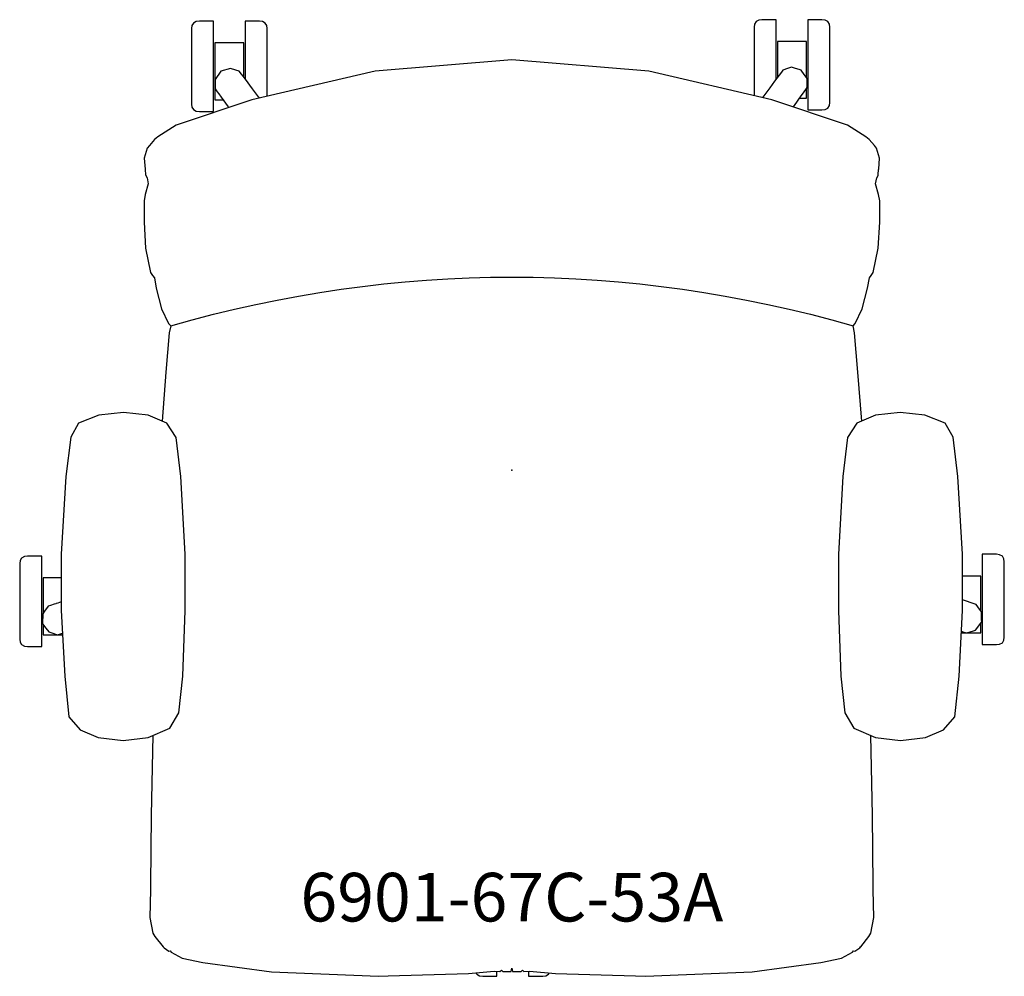
# Model space of a CAD drawing. Units: inches. Extents: x -15.2 to 15.2, y -15.6 to 13.9.
import ezdxf

# ---------------------------------------------------------------- set-up
doc = ezdxf.new("R2010")
doc.units = ezdxf.units.IN
doc.header["$MEASUREMENT"] = 0
for name, color, linetype, true_color in [('AFUCH-P', 2, 'Continuous', 0xffff00), ('AFUCH-P-NODE', 2, 'Continuous', 0xffff00), ('AFUCH-P-TN', 2, 'Continuous', 0xffff00)]:
    doc.layers.add(name, color=color, linetype=linetype, true_color=true_color)
doc.styles.add('Default', font='arial.ttf')

msp = doc.modelspace()

# ---------------------------------------------------------------- linework, layer by layer
at = {"layer": 'AFUCH-P'}
for points in [[(-9.887, 12.736), (-9.887, 12.372), (-9.887, 12.017), (-9.887, 11.706), (-9.887, 11.47), (-9.887, 11.33), (-9.887, 11.302), (-9.887, 11.302), (-9.875, 11.209), (-9.827, 11.13), (-9.742, 11.084), (-9.646, 11.073), (-9.208, 11.073), (-9.208, 11.106), (-9.208, 11.273), (-9.208, 11.557), (-9.208, 11.929), (-9.208, 12.354), (-9.208, 12.79), (-9.208, 13.194), (-9.208, 13.527), (-9.208, 13.755), (-9.208, 13.858), (-9.646, 13.858), (-9.742, 13.846), (-9.827, 13.801), (-9.875, 13.721), (-9.887, 13.629), (-9.887, 13.629), (-9.887, 13.543), (-9.887, 13.352), (-9.887, 13.074)], [(9.814, 12.418), (9.814, 12.782), (9.814, 13.119), (9.814, 13.397), (9.814, 13.588), (9.814, 13.674), (9.814, 13.674), (9.801, 13.767), (9.753, 13.846), (9.669, 13.892), (9.573, 13.903), (9.135, 13.903), (9.135, 13.801), (9.135, 13.572), (9.135, 13.239), (9.135, 12.835), (9.135, 12.399), (9.135, 11.975), (9.135, 11.602), (9.135, 11.319), (9.135, 11.152), (9.135, 11.118), (9.573, 11.118), (9.669, 11.13), (9.753, 11.175), (9.801, 11.255), (9.814, 11.347), (9.814, 11.347), (9.814, 11.376), (9.814, 11.515), (9.814, 11.752), (9.814, 12.063)], [(-13.805, -6.355), (-13.673, -7.609), (-13.325, -8.006), (-12.768, -8.244), (-11.996, -8.339), (-11.223, -8.244), (-10.557, -7.962), (-10.282, -7.48), (-10.158, -6.355), (-10.081, -4.327), (-10.081, -2.592), (-10.221, -0.189), (-10.363, 1.017), (-10.654, 1.452), (-11.23, 1.705), (-11.99, 1.787), (-12.75, 1.705), (-13.376, 1.452), (-13.619, 1.018), (-13.77, -0.189), (-13.915, -2.592), (-13.915, -4.327)], [(13.915, -4.327), (13.915, -2.592), (13.77, -0.189), (13.619, 1.018), (13.376, 1.452), (12.75, 1.705), (11.99, 1.787), (11.23, 1.705), (10.654, 1.452), (10.363, 1.017), (10.221, -0.189), (10.081, -2.592), (10.081, -4.327), (10.158, -6.355), (10.282, -7.48), (10.557, -7.962), (11.223, -8.244), (11.996, -8.339), (12.768, -8.244), (13.325, -8.006), (13.673, -7.609), (13.805, -6.355)], [(-14.515, -4.952), (-14.515, -4.579), (-14.515, -4.154), (-14.515, -3.718), (-14.515, -3.314), (-14.515, -2.982), (-14.515, -2.753), (-14.515, -2.65), (-14.953, -2.65), (-15.049, -2.662), (-15.133, -2.707), (-15.181, -2.787), (-15.194, -2.879), (-15.194, -2.88), (-15.194, -2.965), (-15.194, -3.157), (-15.194, -3.435), (-15.194, -3.772), (-15.194, -4.136), (-15.194, -4.491), (-15.194, -4.802), (-15.194, -5.039), (-15.194, -5.178), (-15.194, -5.206), (-15.194, -5.206), (-15.181, -5.299), (-15.133, -5.378), (-15.049, -5.424), (-14.953, -5.436), (-14.515, -5.436), (-14.515, -5.402), (-14.515, -5.235)], [(15.202, -4.078), (15.202, -3.714), (15.202, -3.377), (15.202, -3.099), (15.202, -2.908), (15.202, -2.822), (15.202, -2.822), (15.189, -2.729), (15.141, -2.65), (15.057, -2.604), (14.961, -2.593), (14.523, -2.593), (14.523, -2.695), (14.523, -2.924), (14.523, -3.257), (14.523, -3.661), (14.523, -4.097), (14.523, -4.521), (14.523, -4.894), (14.523, -5.177), (14.523, -5.344), (14.523, -5.378), (14.961, -5.378), (15.057, -5.366), (15.141, -5.321), (15.189, -5.241), (15.202, -5.149), (15.202, -5.149), (15.202, -5.12), (15.202, -4.981), (15.202, -4.744), (15.202, -4.433)]]:
    msp.add_lwpolyline(points, close=True, dxfattribs=at)
for points in [[(-7.553, 11.544), (-7.553, 11.706), (-7.553, 12.017), (-7.553, 12.372), (-7.553, 12.736), (-7.553, 13.074), (-7.553, 13.352), (-7.553, 13.543), (-7.553, 13.629), (-7.553, 13.629), (-7.565, 13.721), (-7.613, 13.801), (-7.697, 13.846), (-7.793, 13.858), (-8.231, 13.858), (-8.231, 13.755), (-8.231, 13.527), (-8.231, 13.194), (-8.231, 12.79), (-8.231, 12.354), (-8.231, 12.073)], [(8.158, 12.069), (8.158, 12.399), (8.158, 12.835), (8.158, 13.239), (8.158, 13.572), (8.158, 13.801), (8.158, 13.903), (7.72, 13.903), (7.624, 13.892), (7.54, 13.846), (7.492, 13.767), (7.479, 13.674), (7.479, 13.674), (7.479, 13.588), (7.479, 13.397), (7.479, 13.119), (7.479, 12.782), (7.479, 12.418), (7.479, 12.063), (7.479, 11.752), (7.479, 11.561)], [(-8.274, 12.13), (-8.274, 12.312), (-8.274, 13.188), (-9.165, 13.188), (-9.165, 12.312), (-9.165, 11.436), (-8.92, 11.436)], [(9.092, 12.119), (9.092, 12.357), (9.092, 13.233), (8.201, 13.233), (8.201, 12.357), (8.201, 12.127)], [(10.8, 1.516), (10.681, 3.032), (10.576, 4.245), (10.532, 4.461), (10.599, 4.532), (10.814, 4.977), (10.981, 5.624), (11.037, 5.943), (11.093, 6.01), (11.155, 6.104), (11.309, 6.856), (11.356, 7.657), (11.356, 8.318), (11.321, 8.505), (11.223, 8.841), (11.262, 9.024), (11.303, 9.099), (11.311, 9.131), (11.322, 9.28), (11.325, 9.288), (11.353, 9.634), (11.258, 9.944), (11.191, 10.024), (11.028, 10.21), (10.932, 10.293), (10.359, 10.646), (8.024, 11.435), (4.224, 12.317), (0, 12.662), (-4.224, 12.317), (-8.024, 11.435), (-10.359, 10.646), (-10.932, 10.293), (-11.028, 10.21), (-11.191, 10.024), (-11.258, 9.944), (-11.353, 9.634), (-11.325, 9.288), (-11.321, 9.273), (-11.311, 9.131), (-11.303, 9.099), (-11.262, 9.024), (-11.223, 8.841), (-11.321, 8.505), (-11.356, 8.318), (-11.356, 7.657), (-11.309, 6.856), (-11.155, 6.104), (-11.093, 6.01), (-11.037, 5.943), (-10.981, 5.624), (-10.814, 4.977), (-10.599, 4.532), (-10.532, 4.461), (-10.576, 4.245), (-10.681, 3.032), (-10.8, 1.516)], [(-7.795, 11.488), (-7.824, 11.527), (-8.006, 11.771), (-8.226, 12.066), (-8.269, 12.122), (-8.295, 12.157), (-8.295, 12.157), (-8.344, 12.222), (-8.414, 12.314), (-8.526, 12.351), (-8.683, 12.402), (-8.982, 12.312), (-9.159, 12.055), (-9.158, 11.867), (-9.157, 11.772), (-9.094, 11.682), (-9.044, 11.611), (-8.979, 11.518), (-8.759, 11.21), (-8.746, 11.191)], [(8.691, 11.21), (8.715, 11.244), (8.721, 11.252), (8.934, 11.552), (8.999, 11.646), (8.999, 11.646), (9.112, 11.807), (9.112, 11.977), (9.112, 12.009), (9.112, 12.09), (9.025, 12.216), (8.934, 12.347), (8.896, 12.358), (8.73, 12.407), (8.634, 12.436), (8.511, 12.395), (8.366, 12.347), (8.323, 12.289), (8.179, 12.098), (8.109, 12.004), (7.96, 11.802), (7.868, 11.677), (7.776, 11.553), (7.738, 11.501)], [(8.883, 11.481), (9.092, 11.481), (9.092, 11.779)], [(-13.915, -3.321), (-14.472, -3.321), (-14.472, -3.366), (-14.472, -3.493), (-14.472, -3.689), (-14.472, -3.934), (-14.472, -4.205), (-14.472, -4.417)], [(14.48, -4.348), (14.48, -4.139), (14.48, -3.263), (13.915, -3.263)], [(-13.915, -4.06), (-14.018, -4.095), (-14.066, -4.112), (-14.082, -4.117), (-14.126, -4.132), (-14.126, -4.132), (-14.241, -4.172), (-14.312, -4.197), (-14.423, -4.349), (-14.478, -4.425), (-14.485, -4.738), (-14.382, -4.871), (-14.295, -4.985), (-14.295, -4.985), (-14.295, -4.985), (-14.199, -5.016), (-14.025, -5.072), (-14.025, -5.072), (-13.877, -5.026)], [(13.88, -4.967), (13.923, -4.98), (14.045, -5.017), (14.248, -4.951), (14.314, -4.93), (14.503, -4.681), (14.501, -4.619), (14.495, -4.369), (14.431, -4.282), (14.328, -4.141), (14.181, -4.091), (14.034, -4.04), (13.915, -4.001)], [(-14.472, -4.754), (-14.472, -4.91), (-14.472, -5.032), (-14.472, -5.073), (-13.874, -5.073)], [(13.878, -5.015), (14.48, -5.015), (14.48, -4.711)], [(-11.08, -8.183), (-11.134, -10.64), (-11.154, -12.803), (-11.158, -12.945), (-11.175, -13.803), (-11.083, -14.28), (-11.02, -14.383), (-10.769, -14.709), (-10.762, -14.704), (-10.738, -14.738), (-10.59, -14.834), (-10.547, -14.826), (-10.516, -14.873), (-10.175, -15.052), (-9.541, -15.187), (-7.423, -15.472), (-4.122, -15.613), (-3.818, -15.6), (-1.343, -15.528), (-0.543, -15.459), (-0.369, -15.462), (-0.325, -15.422), (-0.283, -15.464), (-0.022, -15.47), (0, -15.366), (0.022, -15.47), (0.283, -15.464), (0.325, -15.422), (0.369, -15.462), (0.543, -15.459), (1.343, -15.528), (3.818, -15.6), (4.122, -15.613), (7.423, -15.472), (9.541, -15.187), (10.175, -15.052), (10.516, -14.873), (10.547, -14.826), (10.59, -14.834), (10.738, -14.738), (10.762, -14.704), (10.769, -14.709), (11.02, -14.383), (11.083, -14.28), (11.175, -13.803), (11.158, -12.945), (11.154, -12.803), (11.134, -10.64), (11.08, -8.183)], [(-1.107, -15.508), (-1.081, -15.551), (-0.996, -15.596), (-0.901, -15.608), (-0.462, -15.608), (-0.462, -15.574), (-0.462, -15.46)], [(0.515, -15.459), (0.515, -15.574), (0.515, -15.608), (0.953, -15.608), (1.049, -15.596), (1.133, -15.551), (1.156, -15.512)]]:
    msp.add_lwpolyline(points, dxfattribs=at)
msp.add_open_spline([(-10.532, 4.461), (-3.511, 6.461), (3.511, 6.461), (10.532, 4.461)], degree=3, dxfattribs=at)
at = {"layer": 'AFUCH-P-NODE'}
msp.add_point((0, 0), dxfattribs=at)

# ---------------------------------------------------------------- texts
at = {"layer": 'AFUCH-P-TN', "insert": (0, -13.366), "char_height": 1.5, "width": 29.96739, "attachment_point": 5, "style": 'Default'}
msp.add_mtext('6901-67C-53A', dxfattribs=at)

doc.saveas('drawing.dxf')
